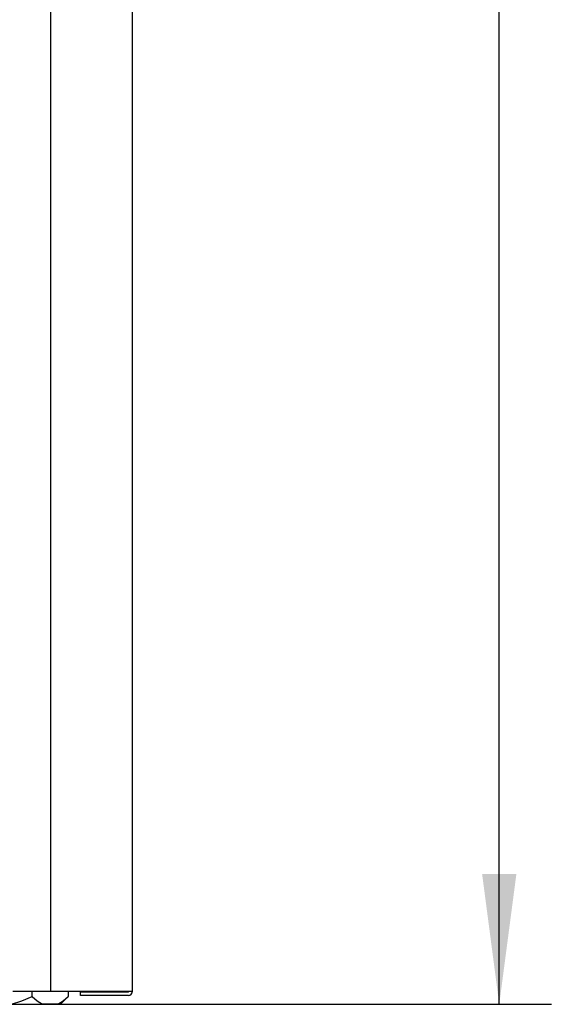
# Model space of a CAD drawing. Units: millimetres. Extents: x 165 to 324, y 347 to 531.
# Drawn here: x 208 to 218, y 461 to 480 of the extents above; entities that cross this region are included whole.
import ezdxf

# ---------------------------------------------------------------- set-up
doc = ezdxf.new("R2010")
doc.units = ezdxf.units.MM
doc.layers.add('1', color=7, linetype='Continuous')
doc.styles.add('CONVERTER_11', font='txt.shx', dxfattribs={"width": 0.9})
doc.dimstyles.new('ME10_DIM_13', dxfattribs={"dimtxt": 20, "dimasz": 25, "dimexe": 10, "dimexo": 10, "dimgap": 20, "dimtad": 1, "dimdec": 1, "dimdsep": 46, "dimtxsty": 'CONVERTER_11', "dimsah": 1, "dimcen": 0.09, "dimclrd": 2, "dimclre": 2, "dimclrt": 1, "dimadec": 0, "dimazin": 0, "dimtol": 1, "dimtp": 5, "dimtm": 5, "dimtfac": 0.6, "dimtdec": 0, "dimtix": 1, "dimtmove": 0, "dimatfit": 3, "dimfxl": 1, "dimtolj": 1, "dimtzin": 0, "dimarcsym": 0})

# ---------------------------------------------------------------- blocks, each defined once
blk = doc.blocks.new('726023_00__75', base_point=(2069.69, 4612.2))
at = {"color": 4, "linetype": 'Continuous'}
blk.add_line((2086.99, 4613), (2086.99, 5188.4), dxfattribs=at)
at = {"color": 1, "linetype": 'Continuous'}
for p, q in [((2102.69, 4613), (2102.69, 5188.4)), ((2079.69, 4613), (2086.99, 4613)), ((2086.99, 4613), (2102.69, 4613)), ((2092.69, 4612.2), (2092.69, 4612.9)), ((2092.69, 4612.9), (2101.89, 4612.9)), ((2101.89, 4612.2), (2092.69, 4612.2))]:
    blk.add_line(p, q, dxfattribs=at)
for radius in [0.8, 0.1]:
    blk.add_arc((2101.89, 4613), radius, 270, 0, dxfattribs=at)
blk = doc.blocks.new('650382_01_1__78', base_point=(2062.93, 4610.5))
at = {"color": 1, "linetype": 'Continuous'}
for p, q in [((2083.42, 4612), (2083.42, 4613)), ((2090.35, 4613), (2090.35, 4612)), ((2064.13, 4610.5), (2062.93, 4611.7)), ((2062.97, 4611.7), (2063.61, 4611.14)), ((2063.61, 4611.14), (2064.62, 4610.5)), ((2067.57, 4610.5), (2068.59, 4611.14)), ((2068.59, 4611.14), (2069.22, 4611.7)), ((2070.24, 4611.7), (2071.51, 4611.14)), ((2071.51, 4611.14), (2073.54, 4610.5)), ((2079.44, 4610.5), (2081.47, 4611.14)), ((2081.47, 4611.14), (2083.42, 4612)), ((2083.42, 4612), (2084.39, 4611.14)), ((2084.39, 4611.14), (2085.41, 4610.5)), ((2088.36, 4610.5), (2089.37, 4611.14)), ((2090.35, 4612), (2088.85, 4610.5)), ((2089.37, 4611.14), (2090.35, 4612)), ((2064.13, 4610.5), (2064.62, 4610.5)), ((2067.57, 4610.5), (2064.62, 4610.5)), ((2067.57, 4610.5), (2073.54, 4610.5)), ((2079.44, 4610.5), (2073.54, 4610.5)), ((2079.44, 4610.5), (2085.41, 4610.5)), ((2088.36, 4610.5), (2085.41, 4610.5)), ((2088.36, 4610.5), (2088.85, 4610.5))]:
    blk.add_line(p, q, dxfattribs=at)
blk = doc.blocks.new('SDH_30__87', base_point=(1767.99, 4610.5))
for name, p in [('726023_00__75', (2069.69, 4612.2)), ('650382_01_1__78', (2062.93, 4610.5))]:
    blk.add_blockref(name, p)
blk = doc.blocks.new('*D141')
at = {"layer": '1', "color": 2, "linetype": 'Continuous', "transparency": 16777216}
for p, q in [((1794.69, 5209.5), (2183.1, 5209.5)), ((2173.1, 4610.5), (2173.1, 5209.5)), ((1796.57, 4610.5), (2183.1, 4610.5))]:
    blk.add_line(p, q, dxfattribs=at)
at = {"layer": '1', "color": 2, "transparency": 16777216}
for points in [[(2176.39, 5184.5), (2169.81, 5184.5), (2173.1, 5209.5)], [(2169.81, 4635.5), (2176.39, 4635.5), (2173.1, 4610.5)]]:
    blk.add_solid(points, dxfattribs=at)
at = {"layer": '1', "color": 1, "transparency": 16777216, "insert": (2153.1, 4873.2), "char_height": 20, "attachment_point": 7, "rotation": 90, "line_spacing_factor": 0.60024, "style": 'CONVERTER_11'}
blk.add_mtext('\\C1;599\\C1;\\H12;{\\Fgdt;`}5', dxfattribs=at)
blk = doc.blocks.new('Davanti1', base_point=(1968.5, 4910))
blk.add_blockref('SDH_30__87', (1767.99, 4610.5))
at = {"layer": '1'}
dim = blk.add_linear_dim(base=(2173.1, 4610.5), p1=(1784.69, 5209.5), p2=(1786.57, 4610.5), angle=90, dimstyle='ME10_DIM_13', dxfattribs=at)
dim.commit()
dim.dimension.update_dxf_attribs({"geometry": '*D141', "text_midpoint": (2143.1, 4910), "text_rotation": 90})

msp = doc.modelspace()

# ---------------------------------------------------------------- block references
at = {"xscale": 0.1, "yscale": 0.1, "zscale": 0.1}
msp.add_blockref('Davanti1', (196.85, 491), dxfattribs=at)

doc.saveas('drawing.dxf')
